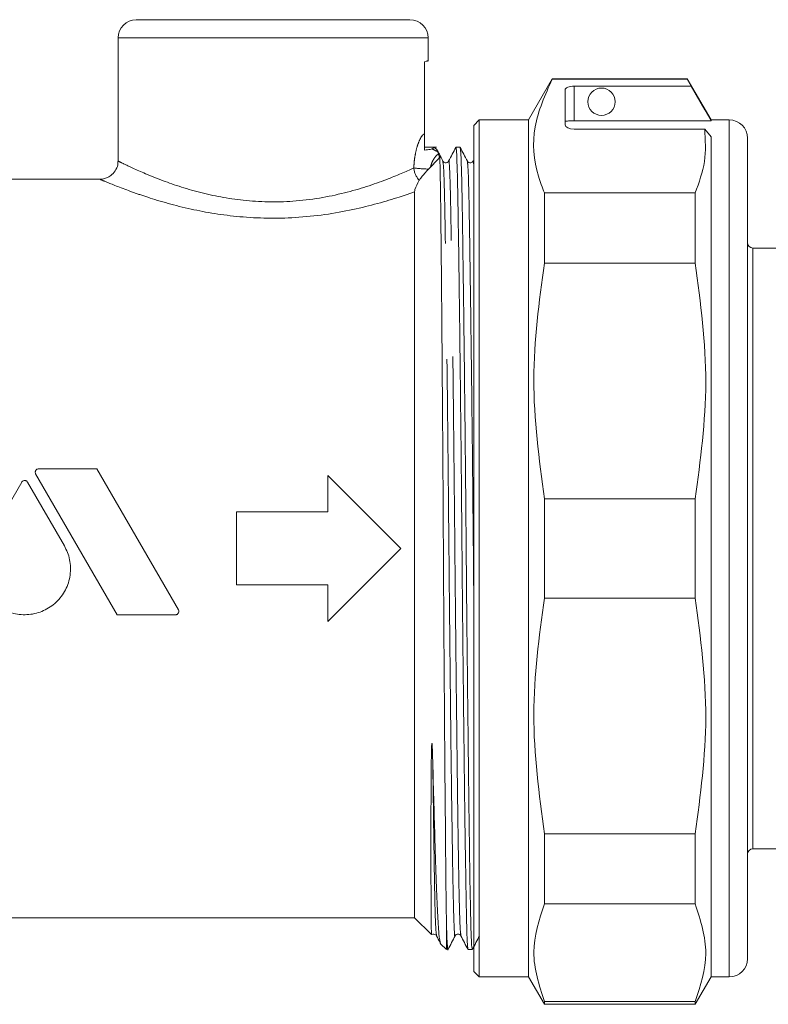
# Model space of a CAD drawing. Units: millimetres. Extents: x 156 to 251, y 101 to 229.
# Drawn here: x 171 to 179, y 211 to 222 of the extents above; entities that cross this region are included whole.
import ezdxf

# ---------------------------------------------------------------- set-up
doc = ezdxf.new("R2010")
doc.units = ezdxf.units.MM
doc.linetypes.add('PHANTOM', pattern=[12.7, 6.35, -1.27, 1.27, -1.27, 1.27, -1.27])

msp = doc.modelspace()

# ---------------------------------------------------------------- linework, layer by layer
at = {"color": 7, "linetype": 'Continuous', "lineweight": 15}
for p, q in [((172.462, 221.996), (175.462, 221.996)), ((172.262, 221.796), (172.262, 220.443)), ((175.662, 221.54), (175.662, 221.796)), ((175.622, 221.533), (175.622, 220.743)), ((177.022, 221.346), (176.762, 220.896)), ((178.502, 221.346), (177.022, 221.346)), ((177.022, 221.346), (177.022, 221.345)), ((178.502, 221.345), (177.022, 221.345)), ((178.762, 220.896), (178.502, 221.346)), ((178.502, 221.346), (178.502, 221.345)), ((178.543, 221.267), (178.502, 221.345)), ((177.162, 220.842), (177.162, 221.226)), ((178.543, 221.267), (177.262, 221.267)), ((176.222, 220.896), (176.162, 220.836)), ((176.762, 220.896), (176.222, 220.896)), ((176.222, 216.196), (176.222, 220.896)), ((176.762, 216.196), (176.762, 220.896)), ((177.262, 220.886), (178.762, 220.886)), ((178.962, 220.896), (178.762, 220.896)), ((178.762, 220.886), (178.762, 220.896)), ((176.162, 216.196), (176.162, 220.836)), ((177.262, 220.794), (178.693, 220.794)), ((178.762, 220.712), (178.693, 220.794)), ((178.762, 211.496), (178.762, 220.712)), ((179.162, 220.696), (179.162, 216.196)), ((175.753, 220.596), (175.622, 220.596)), ((175.762, 220.552), (175.757, 220.569)), ((176.011, 220.596), (175.966, 220.596)), ((175.688, 220.38), (175.667, 220.357)), ((172.069, 220.246), (171.041, 220.246)), ((175.512, 220.108), (175.512, 212.146)), ((176.935, 219.326), (176.935, 220.095)), ((176.935, 220.095), (178.589, 220.095)), ((178.589, 219.326), (178.589, 220.095)), ((179.39, 219.491), (179.222, 219.491)), ((179.567, 219.491), (179.39, 219.491)), ((178.589, 219.326), (176.935, 219.326)), ((171.359, 217.015), (172.252, 215.469)), ((172.031, 217.069), (171.391, 217.069)), ((172.924, 215.524), (172.031, 217.069)), ((174.562, 216.996), (174.562, 216.596)), ((175.362, 216.196), (174.562, 216.996)), ((171.206, 216.923), (170.803, 216.223)), ((171.674, 216.223), (171.27, 216.923)), ((176.935, 215.652), (176.935, 216.739)), ((176.935, 216.739), (178.589, 216.739)), ((178.589, 215.652), (178.589, 216.739)), ((174.562, 216.596), (173.562, 216.596)), ((173.562, 216.596), (173.562, 215.796)), ((174.562, 215.396), (175.362, 216.196)), ((176.162, 211.556), (176.162, 216.196)), ((176.222, 211.496), (176.222, 216.196)), ((176.762, 211.496), (176.762, 216.196)), ((179.162, 216.196), (179.162, 211.696)), ((173.562, 215.796), (174.562, 215.796)), ((174.562, 215.796), (174.562, 215.396)), ((178.589, 215.652), (176.935, 215.652)), ((172.252, 215.469), (172.892, 215.469)), ((176.935, 212.297), (176.935, 213.066)), ((176.935, 213.066), (178.589, 213.066)), ((178.589, 212.297), (178.589, 213.066)), ((179.222, 212.901), (179.621, 212.901)), ((178.589, 212.297), (176.935, 212.297)), ((170.315, 212.146), (175.512, 212.146)), ((175.512, 212.146), (175.698, 211.96)), ((175.862, 211.796), (175.862, 212.081)), ((175.797, 211.86), (175.862, 211.796)), ((176.099, 211.796), (176.145, 211.796)), ((176.162, 211.556), (176.222, 211.496)), ((176.222, 211.496), (176.762, 211.496)), ((176.762, 211.496), (176.935, 211.196)), ((178.589, 211.196), (178.762, 211.496)), ((178.762, 211.496), (178.962, 211.496)), ((176.935, 211.196), (176.935, 211.225)), ((176.935, 211.225), (178.589, 211.225)), ((176.935, 211.196), (178.589, 211.196)), ((178.589, 211.196), (178.589, 211.225))]:
    msp.add_line(p, q, dxfattribs=at)
at = {"color": 8, "linetype": 'PHANTOM', "lineweight": 0}
for p, q in [((175.662, 221.796), (172.262, 221.796)), ((177.262, 221.267), (177.262, 220.886)), ((178.962, 216.196), (178.962, 220.896)), ((179.222, 216.196), (179.222, 219.491)), ((178.962, 211.496), (178.962, 216.196)), ((179.222, 212.901), (179.222, 216.196))]:
    msp.add_line(p, q, dxfattribs=at)
at = {"color": 7, "linetype": 'Continuous', "lineweight": 15, "flags": 128}
msp.add_lwpolyline([(178.543, 221.267), (178.693, 221.006), (178.762, 220.886)], dxfattribs=at)
at = {"color": 7, "linetype": 'Continuous', "lineweight": 15}
msp.add_circle((177.562, 221.096), 0.15, dxfattribs=at)
for centre, radius, start, end in [((172.462, 221.796), 0.2, 90, 180), ((175.462, 221.796), 0.2, 0, 90), ((178.962, 220.696), 0.2, 0, 90), ((175.862, 220.743), 0.2, 227.4968, 237.8416), ((179.222, 219.551), 0.06, 180, 270), ((179.222, 212.841), 0.06, 90, 180), ((178.962, 211.696), 0.2, 270, 0)]:
    msp.add_arc(centre, radius, start, end, dxfattribs=at)
at = {"color": 8, "linetype": 'PHANTOM', "lineweight": 0}
for centre, radius, start, end in [((175.82, 220.737), 0.194, 234.2409, 252.4535), ((175.726, 220.386), 0.222, 184.2562, 223.2061), ((175.7, 221.827), 1.47, 262.3563, 268.7026)]:
    msp.add_arc(centre, radius, start, end, dxfattribs=at)
at = {"color": 7, "linetype": 'Continuous', "lineweight": 15}
for centre, ratio, start_param, end_param in [((177.262, 221.226), 0.414214, 1.570796, 3.141593), ((177.262, 220.842), 0.482362, 3.141593, 4.712389)]:
    msp.add_ellipse(centre, major_axis=(0.1, 0), ratio=ratio, start_param=start_param, end_param=end_param, dxfattribs=at)
for points, knots in [([(175.643, 221.54), (175.649, 221.542), (175.662, 221.546), (175.636, 221.538), (175.622, 221.533)], [0, 0, 0, 0, 0.482843, 1, 1, 1, 1]), ([(177.022, 221.345), (176.944, 221.17), (176.787, 220.817), (176.821, 220.395), (176.912, 220.156), (176.935, 220.095)], [0, 0, 0, 0, 0.421274, 0.853029, 1, 1, 1, 1]), ([(177.262, 220.886), (177.251, 220.886), (177.228, 220.886), (177.198, 220.885), (177.176, 220.883), (177.164, 220.881), (177.162, 220.879), (177.162, 220.879)], [0, 0, 0, 0, 0.214022, 0.4280389, 0.6422095, 0.8568058, 1, 1, 1, 1]), ([(178.589, 220.095), (178.63, 220.21), (178.714, 220.442), (178.7, 220.676), (178.693, 220.794)], [0, 0, 0, 0, 0.497239, 1, 1, 1, 1]), ([(175.622, 220.743), (175.622, 220.738), (175.622, 220.724), (175.622, 220.684), (175.622, 220.64), (175.622, 220.59), (175.622, 220.565)], [0, 0, 0, 0, 0.070146, 0.169888, 0.579605, 1, 1, 1, 1]), ([(175.622, 220.565), (175.643, 220.567), (175.677, 220.572), (175.703, 220.577), (175.706, 220.579), (175.707, 220.58)], [0, 0, 0, 0, 0.560815, 0.880126, 1, 1, 1, 1]), ([(175.707, 220.58), (175.72, 220.59), (175.734, 220.601), (175.727, 220.596), (175.727, 220.596)], [0, 0, 0, 0, 0.998891, 1, 1, 1, 1]), ([(175.823, 220.445), (175.81, 220.47), (175.788, 220.512), (175.767, 220.553), (175.758, 220.57)], [0, 0, 0, 0, 0.5995, 1, 1, 1, 1]), ([(175.773, 220.523), (175.768, 220.534), (175.762, 220.548), (175.762, 220.551), (175.762, 220.552)], [0, 0, 0, 0, 0.783774, 1, 1, 1, 1]), ([(175.965, 220.595), (175.952, 220.57), (175.926, 220.52), (175.9, 220.47), (175.886, 220.445)], [0, 0, 0, 0, 0.500002, 1, 1, 1, 1]), ([(176.098, 211.804), (176.096, 211.82), (176.09, 211.853), (176.082, 212.111), (176.075, 212.512), (176.066, 213.056), (176.058, 213.732), (176.049, 214.51), (176.04, 215.344), (176.032, 216.197), (176.025, 217.05), (176.016, 217.884), (176.007, 218.662), (175.998, 219.337), (175.99, 219.879), (175.983, 220.286), (175.974, 220.526), (175.968, 220.625), (175.965, 220.59), (175.965, 220.587)], [0, 0, 0, 0, 0.057688, 0.120187, 0.18066, 0.242486, 0.305953, 0.369845, 0.432894, 0.49393, 0.554967, 0.618016, 0.681907, 0.745375, 0.807201, 0.867674, 0.930173, 0.993922, 1, 1, 1, 1]), ([(176.091, 220.445), (176.077, 220.47), (176.051, 220.52), (176.025, 220.57), (176.012, 220.595)], [0, 0, 0, 0, 0.499998, 1, 1, 1, 1]), ([(176.012, 220.587), (176.015, 220.571), (176.021, 220.538), (176.029, 220.28), (176.036, 219.879), (176.044, 219.335), (176.053, 218.66), (176.062, 217.882), (176.071, 217.048), (176.078, 216.195), (176.086, 215.342), (176.095, 214.508), (176.104, 213.73), (176.112, 213.055), (176.12, 212.511), (176.128, 212.11), (176.136, 211.846), (176.142, 211.813), (176.145, 211.796)], [0, 0, 0, 0, 0.058011, 0.1209, 0.181749, 0.243961, 0.307824, 0.372113, 0.435555, 0.496972, 0.558389, 0.621831, 0.686121, 0.749984, 0.812195, 0.873045, 0.935934, 1, 1, 1, 1]), ([(172.259, 220.442), (172.26, 220.436), (172.263, 220.405), (172.242, 220.352), (172.202, 220.297), (172.151, 220.265), (172.107, 220.249), (172.08, 220.247), (172.068, 220.246)], [0, 0, 0, 0, 0.064406, 0.303154, 0.541489, 0.729933, 0.887896, 1, 1, 1, 1]), ([(175.788, 220.488), (175.786, 220.486), (175.769, 220.466), (175.736, 220.43), (175.702, 220.394), (175.688, 220.38)], [0, 0, 0, 0, 0.066763, 0.628973, 1, 1, 1, 1]), ([(175.773, 220.523), (175.775, 220.518), (175.779, 220.508), (175.785, 220.495), (175.788, 220.488)], [0, 0, 0, 0, 0.50065, 1, 1, 1, 1]), ([(175.788, 220.488), (175.789, 220.478), (175.791, 220.435), (175.794, 220.289), (175.799, 219.99), (175.803, 219.583), (175.808, 219.082), (175.813, 218.499), (175.818, 217.85), (175.823, 217.152), (175.827, 216.426), (175.831, 215.693), (175.836, 214.974), (175.841, 214.286), (175.846, 213.643), (175.851, 213.076), (175.855, 212.635), (175.858, 212.303), (175.861, 212.155), (175.862, 212.081)], [0, 0, 0, 0, 0.020453, 0.082485, 0.146316, 0.208345, 0.270374, 0.334176, 0.396629, 0.459081, 0.523345, 0.585796, 0.648246, 0.712481, 0.775354, 0.840051, 0.902924, 0.951064, 1, 1, 1, 1]), ([(175.886, 220.445), (175.882, 220.439), (175.874, 220.428), (175.841, 220.423), (175.83, 220.436), (175.823, 220.445)], [0, 0, 0, 0, 0.279996, 0.545585, 1, 1, 1, 1]), ([(176.154, 220.445), (176.147, 220.436), (176.136, 220.423), (176.103, 220.428), (176.095, 220.439), (176.091, 220.445)], [0, 0, 0, 0, 0.454431, 0.7200165, 1, 1, 1, 1]), ([(175.667, 220.357), (175.651, 220.341), (175.621, 220.309), (175.585, 220.267), (175.569, 220.244), (175.564, 220.235), (175.564, 220.235)], [0, 0, 0, 0, 0.324641, 0.649294, 0.973616, 1, 1, 1, 1]), ([(175.564, 220.235), (175.544, 220.199), (175.519, 220.152), (175.513, 220.117), (175.512, 220.108)], [0, 0, 0, 0, 0.7601354, 1, 1, 1, 1]), ([(176.935, 219.326), (176.878, 218.901), (176.762, 218.039), (176.877, 217.176), (176.935, 216.739)], [0, 0, 0, 0, 0.49338, 1, 1, 1, 1]), ([(178.589, 216.739), (178.646, 217.165), (178.762, 218.027), (178.647, 218.889), (178.589, 219.326)], [0, 0, 0, 0, 0.4933796, 1, 1, 1, 1]), ([(171.391, 217.069), (171.387, 217.069), (171.379, 217.068), (171.368, 217.062), (171.36, 217.053), (171.355, 217.042), (171.354, 217.029), (171.356, 217.02), (171.359, 217.015), (171.359, 217.015)], [0, 0, 0, 0, 0.156288, 0.31252, 0.47037, 0.631626, 0.79598, 0.961733, 1, 1, 1, 1]), ([(171.27, 216.923), (171.267, 216.926), (171.263, 216.933), (171.252, 216.939), (171.24, 216.942), (171.227, 216.94), (171.216, 216.935), (171.21, 216.928), (171.207, 216.924), (171.206, 216.923)], [0, 0, 0, 0, 0.161719, 0.323516, 0.48343, 0.641479, 0.799282, 0.958541, 1, 1, 1, 1]), ([(170.803, 216.223), (170.779, 216.172), (170.733, 216.069), (170.732, 215.897), (170.784, 215.734), (170.888, 215.598), (171.032, 215.503), (171.199, 215.461), (171.369, 215.477), (171.524, 215.547), (171.648, 215.664), (171.727, 215.817), (171.75, 215.988), (171.723, 216.127), (171.686, 216.2), (171.674, 216.223)], [0, 0, 0, 0, 0.079871, 0.159742, 0.239694, 0.320347, 0.401503, 0.482109, 0.561594, 0.640749, 0.720757, 0.801757, 0.882777, 0.963054, 1, 1, 1, 1]), ([(176.935, 215.652), (176.878, 215.227), (176.762, 214.365), (176.877, 213.502), (176.935, 213.066)], [0, 0, 0, 0, 0.49338, 1, 1, 1, 1]), ([(178.589, 213.066), (178.646, 213.491), (178.762, 214.353), (178.647, 215.215), (178.589, 215.652)], [0, 0, 0, 0, 0.49338, 1, 1, 1, 1]), ([(172.892, 215.469), (172.896, 215.469), (172.904, 215.47), (172.915, 215.476), (172.923, 215.486), (172.928, 215.497), (172.929, 215.51), (172.927, 215.519), (172.924, 215.523), (172.924, 215.524)], [0, 0, 0, 0, 0.157789, 0.315538, 0.474427, 0.635674, 0.799011, 0.963232, 1, 1, 1, 1]), ([(175.712, 213.859), (175.711, 213.88), (175.709, 213.942), (175.709, 214.007), (175.704, 214.053), (175.704, 214.055), (175.703, 214.057), (175.703, 214.058), (175.703, 214.058), (175.703, 214.058), (175.703, 214.058), (175.703, 214.058), (175.703, 214.058), (175.702, 214.058), (175.702, 214.057), (175.701, 214.054), (175.7, 214.038), (175.698, 213.974), (175.696, 213.867), (175.694, 213.681), (175.693, 213.458), (175.692, 213.249), (175.692, 213.053), (175.692, 212.905), (175.692, 212.734), (175.692, 212.577), (175.693, 212.439), (175.693, 212.316), (175.694, 212.23), (175.695, 212.139), (175.695, 212.064), (175.696, 212.011), (175.698, 211.975), (175.698, 211.958), (175.699, 211.961), (175.699, 211.961)], [0, 0, 0, 0, 0.015818, 0.047469, 0.048458, 0.048845, 0.049232, 0.049395, 0.049439, 0.049469, 0.049491, 0.049513, 0.049538, 0.04958, 0.049711, 0.050308, 0.05268, 0.062148, 0.098789, 0.135432, 0.20876, 0.282091, 0.318735, 0.392068, 0.428712, 0.502046, 0.575379, 0.612023, 0.685357, 0.722001, 0.795334, 0.868668, 0.905312, 0.978646, 1, 1, 1, 1]), ([(175.797, 211.864), (175.797, 211.865), (175.791, 211.87), (175.78, 211.958), (175.764, 212.182), (175.751, 212.526), (175.737, 212.941), (175.724, 213.391), (175.716, 213.702), (175.712, 213.859)], [0, 0, 0, 0, 0.024566, 0.197982, 0.376427, 0.549844, 0.728405, 0.862998, 1, 1, 1, 1]), ([(176.935, 212.297), (176.878, 212.121), (176.762, 211.764), (176.877, 211.406), (176.935, 211.225)], [0, 0, 0, 0, 0.49338, 1, 1, 1, 1]), ([(178.589, 211.225), (178.646, 211.402), (178.762, 211.759), (178.647, 212.116), (178.589, 212.297)], [0, 0, 0, 0, 0.49338, 1, 1, 1, 1]), ([(175.862, 212.081), (175.864, 212.003), (175.87, 211.847), (175.875, 211.769), (175.878, 211.801), (175.879, 211.804)], [0, 0, 0, 0, 0.470502, 0.94882, 1, 1, 1, 1]), ([(175.702, 211.96), (175.702, 211.96), (175.707, 211.966), (175.726, 211.968), (175.744, 211.959), (175.75, 211.951), (175.753, 211.947)], [0, 0, 0, 0, 0.040878, 0.384329, 0.705754, 1, 1, 1, 1]), ([(175.753, 211.947), (175.766, 211.922), (175.78, 211.894), (175.795, 211.866), (175.796, 211.864)], [0, 0, 0, 0, 0.902426, 1, 1, 1, 1]), ([(175.879, 211.797), (175.892, 211.822), (175.918, 211.872), (175.944, 211.922), (175.957, 211.947)], [0, 0, 0, 0, 0.500002, 1, 1, 1, 1]), ([(175.957, 211.947), (175.96, 211.952), (175.967, 211.961), (175.988, 211.968), (176.01, 211.961), (176.017, 211.952), (176.02, 211.947)], [0, 0, 0, 0, 0.246768, 0.5, 0.753232, 1, 1, 1, 1]), ([(176.02, 211.947), (176.033, 211.922), (176.059, 211.872), (176.085, 211.822), (176.098, 211.797)], [0, 0, 0, 0, 0.4999979, 1, 1, 1, 1]), ([(176.146, 211.797), (176.159, 211.822), (176.185, 211.872), (176.211, 211.922), (176.224, 211.947)], [0, 0, 0, 0, 0.500002, 1, 1, 1, 1])]:
    msp.add_open_spline(points, degree=3, knots=knots, dxfattribs=at)
at = {"color": 8, "linetype": 'PHANTOM', "lineweight": 0}
for points, knots in [([(175.504, 220.37), (175.505, 220.386), (175.507, 220.428), (175.517, 220.509), (175.539, 220.606), (175.573, 220.692), (175.603, 220.736), (175.617, 220.741), (175.622, 220.743)], [0, 0, 0, 0, 0.082181, 0.223301, 0.440012, 0.661334, 0.889891, 1, 1, 1, 1]), ([(172.268, 220.443), (172.281, 220.436), (172.307, 220.423), (172.515, 220.325), (172.792, 220.213), (173.132, 220.098), (173.637, 220), (174.202, 219.988), (174.758, 220.086), (175.21, 220.239), (175.425, 220.333), (175.502, 220.369), (175.504, 220.37)], [0, 0, 0, 0, 0.1104581, 0.229606, 0.2808213, 0.3989933, 0.5092558, 0.6258272, 0.753935, 0.8800818, 0.9966489, 1, 1, 1, 1]), ([(175.773, 220.523), (175.769, 220.52), (175.753, 220.507), (175.726, 220.476), (175.7, 220.428), (175.691, 220.393), (175.688, 220.38)], [0, 0, 0, 0, 0.100476, 0.464085, 0.796528, 1, 1, 1, 1]), ([(175.957, 211.955), (175.957, 211.951), (175.953, 211.918), (175.947, 212.013), (175.939, 212.245), (175.931, 212.639), (175.923, 213.162), (175.914, 213.815), (175.905, 214.566), (175.897, 215.372), (175.889, 216.195), (175.881, 217.019), (175.873, 217.825), (175.864, 218.576), (175.855, 219.229), (175.847, 219.754), (175.84, 220.141), (175.831, 220.39), (175.826, 220.422), (175.823, 220.437)], [0, 0, 0, 0, 0.006348, 0.070096, 0.132594, 0.193065, 0.254889, 0.318355, 0.382245, 0.445292, 0.506327, 0.567363, 0.63041, 0.6943, 0.757765, 0.81959, 0.880061, 0.942559, 1, 1, 1, 1]), ([(176.02, 211.954), (176.018, 211.97), (176.012, 212.002), (176.004, 212.251), (175.996, 212.638), (175.988, 213.163), (175.979, 213.815), (175.971, 214.567), (175.962, 215.372), (175.954, 216.196), (175.946, 217.02), (175.938, 217.825), (175.929, 218.577), (175.92, 219.229), (175.912, 219.753), (175.905, 220.146), (175.896, 220.378), (175.89, 220.474), (175.887, 220.44), (175.886, 220.437)], [0, 0, 0, 0, 0.057557, 0.120057, 0.18053, 0.242356, 0.305824, 0.369715, 0.432764, 0.493801, 0.554838, 0.617888, 0.681779, 0.745247, 0.807073, 0.867546, 0.930046, 0.993795, 1, 1, 1, 1]), ([(176.162, 215.626), (176.16, 215.816), (176.156, 216.275), (176.149, 217.02), (176.14, 217.825), (176.131, 218.576), (176.122, 219.229), (176.114, 219.754), (176.107, 220.141), (176.099, 220.39), (176.093, 220.422), (176.091, 220.437)], [0, 0, 0, 0, 0.079968, 0.193699, 0.311178, 0.430227, 0.548487, 0.663688, 0.776367, 0.892823, 1, 1, 1, 1]), ([(176.162, 220.377), (176.16, 220.42), (176.157, 220.469), (176.154, 220.44), (176.154, 220.437)], [0, 0, 0, 0, 0.8911847, 1, 1, 1, 1]), ([(175.512, 220.108), (175.458, 220.089), (175.272, 220.024), (174.845, 219.902), (174.228, 219.81), (173.602, 219.82), (173.039, 219.913), (172.656, 220.023), (172.346, 220.13), (172.113, 220.224), (172.083, 220.237), (172.069, 220.243)], [0, 0, 0, 0, 0.055406, 0.19063, 0.330347, 0.45839, 0.57842, 0.705059, 0.759379, 0.884832, 1, 1, 1, 1]), ([(175.753, 211.955), (175.75, 211.97), (175.745, 212.002), (175.736, 212.25), (175.729, 212.639), (175.721, 213.166), (175.715, 213.623), (175.712, 213.859)], [0, 0, 0, 0, 0.186167, 0.388913, 0.585085, 0.785647, 1, 1, 1, 1])]:
    msp.add_open_spline(points, degree=3, knots=knots, dxfattribs=at)

doc.saveas('drawing.dxf')
